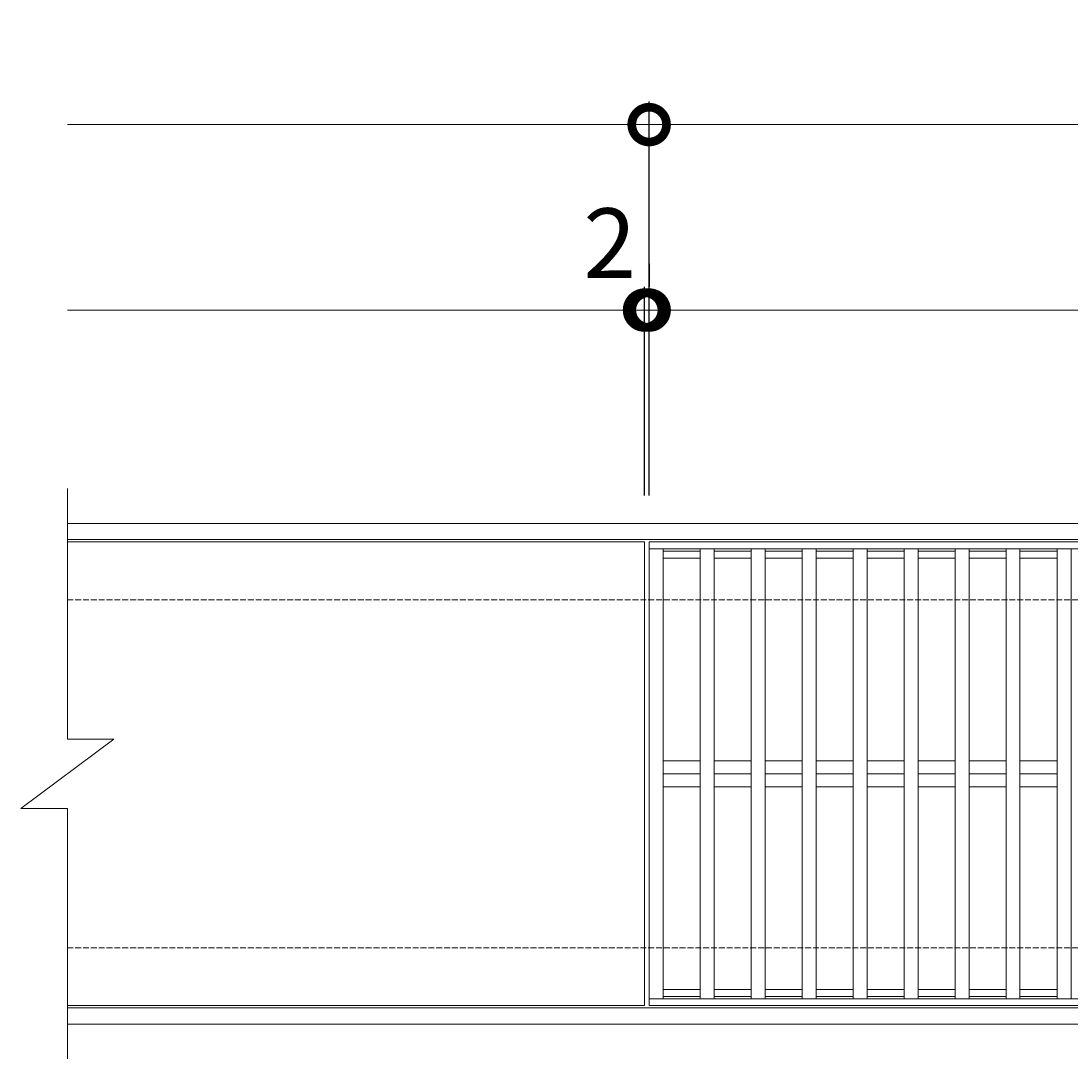
# Model space of a CAD drawing. Units: millimetres. Extents: x -1069 to 470, y -4 to 1068.
# Drawn here: x -1069 to -616, y 620 to 1068 of the extents above; entities that cross this region are included whole.
import ezdxf

# ---------------------------------------------------------------- set-up
doc = ezdxf.new("R2010")
doc.units = ezdxf.units.MM
doc.linetypes.add('JWW_DASHED3', pattern=[3.386667, 2.54, -0.846667])
for name, color, linetype in [('(K)クロスバー', 6, 'Continuous'), ('(K)受枠', 2, 'Continuous'), ('(K)寸法', 7, 'Continuous'), ('(K)蓋', 3, 'Continuous')]:
    doc.layers.add(name, color=color, linetype=linetype)
doc.styles.add('(K)MSゴシック', font='MS Gothic.ttf')
doc.dimstyles.new('KAD-1', dxfattribs={"dimtxt": 3, "dimasz": 3, "dimexe": 1, "dimexo": 2, "dimgap": 1, "dimtad": 1, "dimdec": 1, "dimdsep": 46, "dimtxsty": '(K)MSゴシック', "dimblk": 'DOTSMALL', "dimcen": 0, "dimclrd": 7, "dimclre": 256, "dimclrt": 2, "dimadec": 1, "dimazin": 2, "dimtfac": 1, "dimtdec": 1, "dimtmove": 0, "dimatfit": 3, "dimldrblk": 'DOTSMALL', "dimfxl": 1, "dimtfill": 1, "dimlwd": 9, "dimlwe": -1, "dimarcsym": 0})

# ---------------------------------------------------------------- blocks, each defined once
blk = doc.blocks.new('_DotSmall')
at = {"color": 0, "linetype": 'ByBlock', "const_width": 0.5}
blk.add_lwpolyline([(-0.0625, 0, 1), (0.0625, 0, 1)], format="xyb", close=True, dxfattribs=at)
blk = doc.blocks.new('*D1')
at = {"layer": '(K)寸法', "transparency": 16777216}
for p, q in [((-797.98, 863.41), (-797.98, 1033.41)), ((200.02, 863.41), (200.02, 1033.41))]:
    blk.add_line(p, q, dxfattribs=at)
at = {"layer": '(K)寸法', "color": 7, "lineweight": 9, "transparency": 16777216}
blk.add_line((-797.98, 1023.41), (200.02, 1023.41), dxfattribs=at)
at = {"layer": 'Defpoints', "color": 0, "transparency": 16777216}
for p in [(200.02, 1023.41), (-797.98, 843.41), (200.02, 843.41)]:
    blk.add_point(p, dxfattribs=at)
at = {"layer": '(K)寸法', "color": 7, "lineweight": 9, "transparency": 16777216, "xscale": 30, "yscale": 30, "zscale": 30, "rotation": 180}
blk.add_blockref('_DotSmall', (-797.98, 1023.41), dxfattribs=at)
at = {"layer": '(K)寸法', "color": 7, "lineweight": 9, "transparency": 16777216, "xscale": 30, "yscale": 30, "zscale": 30}
blk.add_blockref('_DotSmall', (200.02, 1023.41), dxfattribs=at)
at = {"layer": '(K)寸法', "color": 2, "lineweight": 9, "transparency": 16777216, "insert": (-298.98, 1048.41), "char_height": 30, "attachment_point": 5, "style": '(K)MSゴシック', "bg_fill": 3, "box_fill_scale": 1.1, "bg_fill_color": 256, "bg_fill_true_color": 13158600, "bg_fill_transparency": 0}
blk.add_mtext('998', dxfattribs=at)
blk = doc.blocks.new('*D2')
at = {"layer": '(K)寸法', "transparency": 16777216}
for p, q in [((-799.98, 863.41), (-799.98, 953.41)), ((-797.98, 923.41), (-797.98, 933.41))]:
    blk.add_line(p, q, dxfattribs=at)
at = {"layer": '(K)寸法', "color": 7, "lineweight": 9, "transparency": 16777216}
for p, q in [((-799.98, 943.41), (-829.98, 943.41)), ((-799.98, 943.41), (-797.98, 943.41)), ((-797.98, 943.41), (-767.98, 943.41))]:
    blk.add_line(p, q, dxfattribs=at)
at = {"layer": 'Defpoints', "color": 0, "transparency": 16777216}
for p in [(-797.98, 943.41), (-797.98, 943.41), (-799.98, 843.41)]:
    blk.add_point(p, dxfattribs=at)
at = {"layer": '(K)寸法', "color": 7, "lineweight": 9, "transparency": 16777216, "xscale": 30, "yscale": 30, "zscale": 30}
blk.add_blockref('_DotSmall', (-799.98, 943.41), dxfattribs=at)
at = {"layer": '(K)寸法', "color": 7, "lineweight": 9, "transparency": 16777216, "xscale": 30, "yscale": 30, "zscale": 30, "rotation": 180}
blk.add_blockref('_DotSmall', (-797.98, 943.41), dxfattribs=at)
at = {"layer": '(K)寸法', "color": 2, "lineweight": 9, "transparency": 16777216, "insert": (-814.98, 968.41), "char_height": 30, "attachment_point": 5, "style": '(K)MSゴシック', "bg_fill": 3, "box_fill_scale": 1.1, "bg_fill_color": 256, "bg_fill_true_color": 13158600, "bg_fill_transparency": 0}
blk.add_mtext('2', dxfattribs=at)
blk = doc.blocks.new('*D3')
at = {"layer": '(K)寸法', "transparency": 16777216}
for p, q in [((-797.98, 963.41), (-797.98, 953.41)), ((198.02, 863.41), (198.02, 953.41))]:
    blk.add_line(p, q, dxfattribs=at)
at = {"layer": '(K)寸法', "color": 7, "lineweight": 9, "transparency": 16777216}
blk.add_line((-797.98, 943.41), (198.02, 943.41), dxfattribs=at)
at = {"layer": 'Defpoints', "color": 0, "transparency": 16777216}
for p in [(-797.98, 943.41), (198.02, 943.41), (198.02, 843.41)]:
    blk.add_point(p, dxfattribs=at)
at = {"layer": '(K)寸法', "color": 7, "lineweight": 9, "transparency": 16777216, "xscale": 30, "yscale": 30, "zscale": 30, "rotation": 180}
blk.add_blockref('_DotSmall', (-797.98, 943.41), dxfattribs=at)
at = {"layer": '(K)寸法', "color": 7, "lineweight": 9, "transparency": 16777216, "xscale": 30, "yscale": 30, "zscale": 30}
blk.add_blockref('_DotSmall', (198.02, 943.41), dxfattribs=at)
at = {"layer": '(K)寸法', "color": 2, "lineweight": 9, "transparency": 16777216, "insert": (-299.98, 968.41), "char_height": 30, "attachment_point": 5, "style": '(K)MSゴシック', "bg_fill": 3, "box_fill_scale": 1.1, "bg_fill_color": 256, "bg_fill_true_color": 13158600, "bg_fill_transparency": 0}
blk.add_mtext('996', dxfattribs=at)

msp = doc.modelspace()

# ---------------------------------------------------------------- linework, layer by layer
at = {"layer": '(K)クロスバー', "color": 6, "linetype": 'Continuous', "lineweight": 9}
for p, q in [((-791.98, 749.06), (-775.98, 749.06)), ((-769.98, 749.06), (-753.98, 749.06)), ((-747.98, 749.06), (-731.98, 749.06)), ((-725.98, 749.06), (-709.98, 749.06)), ((-703.98, 749.06), (-687.98, 749.06)), ((-681.98, 749.06), (-665.98, 749.06)), ((-659.98, 749.06), (-643.98, 749.06)), ((-637.98, 749.06), (-621.98, 749.06)), ((-791.98, 743.41), (-775.98, 743.41)), ((-769.98, 743.41), (-753.98, 743.41)), ((-747.98, 743.41), (-731.98, 743.41)), ((-725.98, 743.41), (-709.98, 743.41)), ((-703.98, 743.41), (-687.98, 743.41)), ((-681.98, 743.41), (-665.98, 743.41)), ((-659.98, 743.41), (-643.98, 743.41)), ((-637.98, 743.41), (-621.98, 743.41)), ((-791.98, 737.75), (-775.98, 737.75)), ((-769.98, 737.75), (-753.98, 737.75)), ((-747.98, 737.75), (-731.98, 737.75)), ((-725.98, 737.75), (-709.98, 737.75)), ((-703.98, 737.75), (-687.98, 737.75)), ((-681.98, 737.75), (-665.98, 737.75)), ((-659.98, 737.75), (-643.98, 737.75)), ((-637.98, 737.75), (-621.98, 737.75))]:
    msp.add_line(p, q, dxfattribs=at)
at = {"layer": '(K)受枠', "color": 2, "linetype": 'Continuous', "lineweight": 9}
for p, q in [((-1048.99, 851.41), (450.01, 851.41)), ((-1048.99, 844.41), (450.01, 844.41)), ((450.01, 642.41), (-1048.99, 642.41)), ((450.01, 635.41), (-1048.99, 635.41))]:
    msp.add_line(p, q, dxfattribs=at)
at = {"layer": '(K)受枠', "color": 2, "linetype": 'JWW_DASHED3', "lineweight": 9}
for p, q in [((-1048.99, 818.41), (450.01, 818.41)), ((-1048.99, 668.41), (450.01, 668.41))]:
    msp.add_line(p, q, dxfattribs=at)
at = {"layer": '(K)寸法', "color": 7, "lineweight": 9}
msp.add_line((-1048.99, 1023.41), (-797.98, 1023.41), dxfattribs=at)
at = {"layer": '(K)蓋', "color": 3, "linetype": 'Continuous', "lineweight": 9}
for p, q in [((-1048.99, 758.41), (-1048.99, 866.41)), ((-799.98, 843.41), (-1048.99, 843.41)), ((-799.98, 843.41), (-799.98, 643.41)), ((-797.98, 643.41), (-797.98, 843.41)), ((198.02, 843.41), (-797.98, 843.41)), ((-334.09, 840.41), (-797.98, 840.41)), ((-791.98, 840.41), (-791.98, 646.41)), ((-775.98, 839.41), (-791.98, 839.41)), ((-775.98, 840.41), (-775.98, 646.41)), ((-769.98, 840.41), (-769.98, 646.41)), ((-753.98, 839.41), (-769.98, 839.41)), ((-753.98, 840.41), (-753.98, 646.41)), ((-747.99, 840.41), (-747.99, 646.41)), ((-731.98, 839.41), (-747.98, 839.41)), ((-731.98, 840.41), (-731.98, 646.41)), ((-725.99, 840.41), (-725.99, 646.41)), ((-709.98, 839.41), (-725.98, 839.41)), ((-709.98, 840.41), (-709.98, 646.41)), ((-703.98, 840.41), (-703.98, 646.41)), ((-687.98, 839.41), (-703.98, 839.41)), ((-687.98, 840.41), (-687.98, 646.41)), ((-681.99, 840.41), (-681.99, 646.41)), ((-665.98, 839.41), (-681.98, 839.41)), ((-665.98, 840.41), (-665.98, 646.41)), ((-659.99, 840.41), (-659.99, 646.41)), ((-643.98, 839.41), (-659.98, 839.41)), ((-643.98, 840.41), (-643.98, 646.41)), ((-637.99, 840.41), (-637.99, 646.41)), ((-621.98, 839.41), (-637.98, 839.41)), ((-621.98, 840.41), (-621.98, 646.41)), ((-615.98, 840.41), (-615.98, 646.41)), ((-775.98, 836.41), (-791.98, 836.41)), ((-753.98, 836.41), (-769.98, 836.41)), ((-731.98, 836.41), (-747.98, 836.41)), ((-709.98, 836.41), (-725.98, 836.41)), ((-687.98, 836.41), (-703.98, 836.41)), ((-665.98, 836.41), (-681.98, 836.41)), ((-643.98, 836.41), (-659.98, 836.41)), ((-621.98, 836.41), (-637.98, 836.41)), ((-1068.99, 728.4), (-1028.99, 758.41)), ((-1048.99, 758.41), (-1028.99, 758.41)), ((-1068.99, 728.4), (-1048.99, 728.4)), ((-1048.99, 620.41), (-1048.99, 728.4)), ((-775.98, 650.41), (-791.98, 650.41)), ((-753.98, 650.41), (-769.98, 650.41)), ((-731.98, 650.41), (-747.98, 650.41)), ((-709.98, 650.41), (-725.98, 650.41)), ((-687.98, 650.41), (-703.98, 650.41)), ((-665.98, 650.41), (-681.98, 650.41)), ((-643.98, 650.41), (-659.98, 650.41)), ((-621.98, 650.41), (-637.98, 650.41)), ((-799.98, 643.41), (-1048.99, 643.41)), ((-446.09, 646.41), (-797.98, 646.41)), ((198.02, 643.41), (-797.98, 643.41)), ((-775.98, 647.41), (-791.98, 647.41)), ((-753.98, 647.41), (-769.98, 647.41)), ((-731.98, 647.41), (-747.98, 647.41)), ((-709.98, 647.41), (-725.98, 647.41)), ((-687.98, 647.41), (-703.98, 647.41)), ((-665.98, 647.41), (-681.98, 647.41)), ((-643.98, 647.41), (-659.98, 647.41)), ((-621.98, 647.41), (-637.98, 647.41))]:
    msp.add_line(p, q, dxfattribs=at)

# ---------------------------------------------------------------- next in the draw order: dimensions: what is measured, and where the dimension line sits
at = {"layer": '(K)寸法', "lineweight": 9}
dim = msp.add_linear_dim(base=(200.02, 1023.41), p1=(-797.98, 843.41), p2=(200.02, 843.41), dimstyle='KAD-1', dxfattribs=at)
dim.commit()
dim.dimension.update_dxf_attribs({"geometry": '*D1', "text_midpoint": (-298.98, 1048.41)})

# ---------------------------------------------------------------- next in the draw order: linework, layer by layer
at = {"layer": '(K)寸法', "color": 7, "lineweight": 9}
msp.add_line((-1048.99, 943.41), (-799.98, 943.41), dxfattribs=at)

# ---------------------------------------------------------------- next in the draw order: dimensions: what is measured, and where the dimension line sits
at = {"layer": '(K)寸法', "lineweight": 9}
dim = msp.add_linear_dim(base=(-797.98, 943.41), p1=(-799.98, 843.41), p2=(-797.98, 943.41), dimstyle='KAD-1', override={"dimtmove": 1}, dxfattribs=at)
dim.commit()
dim.dimension.update_dxf_attribs({"geometry": '*D2', "text_midpoint": (-814.98, 943.41), "dimtype": 160})

# ---------------------------------------------------------------- next in the draw order: dimensions: what is measured, and where the dimension line sits
dim = msp.add_linear_dim(base=(198.02, 943.41), p1=(-797.98, 943.41), p2=(198.02, 843.41), dimstyle='KAD-1', dxfattribs=at)
dim.commit()
dim.dimension.update_dxf_attribs({"geometry": '*D3', "text_midpoint": (-299.98, 968.41)})

doc.saveas('drawing.dxf')
